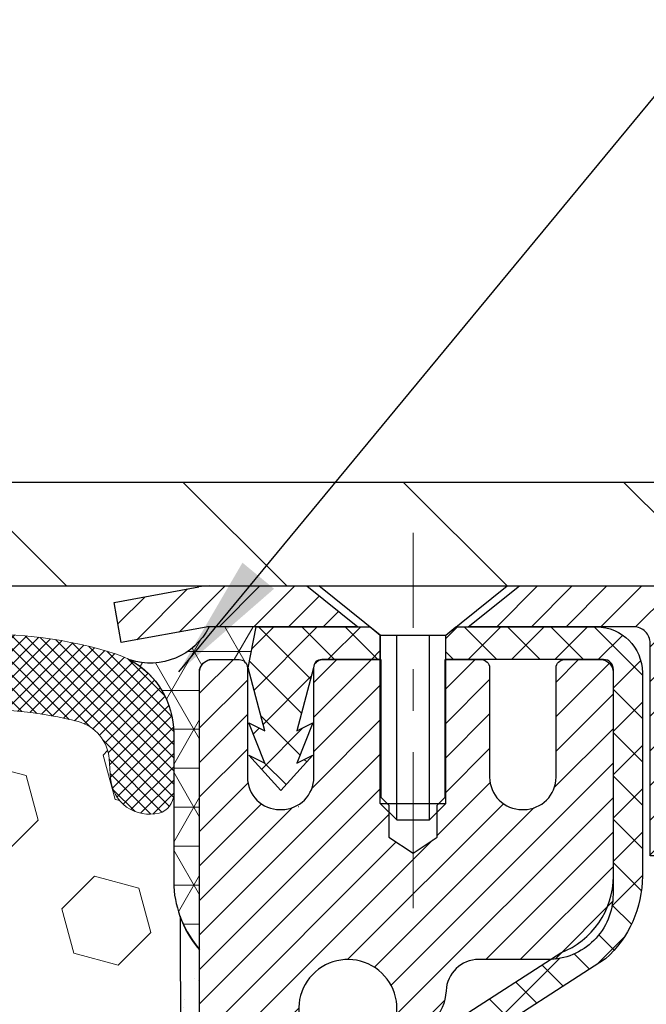
# Model space of a CAD drawing. Extents: x 13 to 3254, y -423 to 1977.
# Drawn here: x 470 to 471, y -399 to -397 of the extents above; entities that cross this region are included whole.
import ezdxf

# ---------------------------------------------------------------- set-up
doc = ezdxf.new("R2010")
doc.units = 0
doc.header["$LTSCALE"] = 5
doc.header["$MEASUREMENT"] = 0
doc.linetypes.add('CENTERX2', pattern=[4, 2.5, -0.5, 0.5, -0.5])
doc.layers.get('DEFPOINTS').update_dxf_attribs({"linetype": 'CONTINUOUS'})
for name, color, linetype, lineweight in [('CAPPING STRIP - H', 251, 'CONTINUOUS', 15), ('CAPPING STRIP - L', 7, 'CONTINUOUS', 25), ('CENTERLINE - L', 1, 'CENTERX2', 18), ('CONCRETE - H', 130, 'CONTINUOUS', 9), ('CONCRETE - L', 132, 'CONTINUOUS', 13), ('CORNER BEAD - H', 50, 'CONTINUOUS', 15), ('CORNER BEAD - L', 52, 'CONTINUOUS', 25), ('COVER PLATE - L', 7, 'CONTINUOUS', 25), ('DIMS', 50, 'CONTINUOUS', 25), ('EPOXY ADHESIVE - H', 50, 'CONTINUOUS', 15), ('EPOXY ADHESIVE - L', 52, 'CONTINUOUS', 25), ('FOAM INSERT - H', 150, 'CONTINUOUS', 9), ('MIG RETAINER - H', 251, 'CONTINUOUS', 20), ('MIG RETAINER - L', 7, 'CONTINUOUS', 30), ('PVC SIDESHEET - H', 170, 'CONTINUOUS', 20), ('PVC SIDESHEET - L', 150, 'CONTINUOUS', 25), ('SCREW - L', 1, 'CONTINUOUS', 25), ('SILICONE BELLOWS - H', 20, 'CONTINUOUS', 13), ('SILICONE BELLOWS - L', 22, 'CONTINUOUS', 13), ('TEXT - 4', 241, 'CONTINUOUS', 25)]:
    doc.layers.add(name, color=color, linetype=linetype, lineweight=lineweight)
doc.dimstyles.get("Standard").update_dxf_attribs({"dimtxt": 0.18, "dimasz": 0.18, "dimexe": 0.18, "dimexo": 0.0625, "dimgap": 0.09, "dimtad": 0, "dimtih": 1, "dimtoh": 1, "dimdec": 4, "dimzin": 0, "dimdsep": 46, "dimtxsty": 'Standard', "dimcen": 0.09, "dimadec": 0, "dimazin": 0, "dimtfac": 1, "dimtdec": 4, "dimtofl": 0, "dimtmove": 0, "dimatfit": 3, "dimfxl": 1, "dimtolj": 1, "dimtzin": 0, "dimarcsym": 0})

# ---------------------------------------------------------------- blocks, each defined once
blk = doc.blocks.new('*D72')
at = {"layer": 'DEFPOINTS', "color": 0, "transparency": 16777216}
for p in [(479.6141126798371, -394.2778070874575), (454.1141126798395, -394.7830609149039), (479.6141126798371, -398.1385709681684)]:
    blk.add_point(p, dxfattribs=at)
at = {"layer": 'DIMS', "color": 0, "lineweight": -2, "transparency": 16777216}
for p, q in [((454.1141126798395, -394.4830609149039), (454.1141126798395, -393.9778070874575)), ((479.6141126798371, -397.8385709681684), (479.6141126798371, -393.9778070874575)), ((454.4141126798395, -394.2778070874575), (464.9044518264069, -394.2778070874575)), ((479.3141126798371, -394.2778070874575), (468.0044518264069, -394.2778070874575))]:
    blk.add_line(p, q, dxfattribs=at)
at = {"layer": 'DIMS', "color": 0, "transparency": 16777216}
for points in [[(454.4141126798395, -394.2278070874575), (454.4141126798395, -394.3278070874575), (454.1141126798395, -394.2778070874575)], [(479.3141126798371, -394.2278070874575), (479.3141126798371, -394.3278070874575), (479.6141126798371, -394.2778070874575)]]:
    blk.add_solid(points, dxfattribs=at)
at = {"layer": 'DIMS', "color": 0, "transparency": 16777216, "insert": (466.4544518264069, -394.2778070874575), "char_height": 0.3, "attachment_point": 5}
blk.add_mtext('\\A1;25 1/2 IN\\P [647.7mm]', dxfattribs=at)
blk = doc.blocks.new('*D78')
at = {"layer": 'DEFPOINTS', "color": 0, "transparency": 16777216}
for p in [(487.614111525551, -398.7010709681686), (470.1141115255508, -399.426464668952), (487.614111525551, -399.9770987084214)]:
    blk.add_point(p, dxfattribs=at)
at = {"layer": 'DIMS', "color": 0, "lineweight": -2, "transparency": 16777216}
for p, q in [((487.614111525551, -399.0010709681686), (487.614111525551, -400.2770987084214)), ((470.1141115255508, -399.726464668952), (470.1141115255508, -400.2770987084214)), ((470.4141115255508, -399.9770987084214), (481.9232128185859, -399.9770987084214)), ((487.314111525551, -399.9770987084214), (485.0232128185859, -399.9770987084214))]:
    blk.add_line(p, q, dxfattribs=at)
at = {"layer": 'DIMS', "color": 0, "transparency": 16777216}
for points in [[(470.4141115255508, -399.9270987084214), (470.4141115255508, -400.0270987084214), (470.1141115255508, -399.9770987084214)], [(487.314111525551, -399.9270987084214), (487.314111525551, -400.0270987084214), (487.614111525551, -399.9770987084214)]]:
    blk.add_solid(points, dxfattribs=at)
at = {"layer": 'DIMS', "color": 0, "transparency": 16777216, "insert": (483.4732128185859, -399.9770987084214), "char_height": 0.3, "attachment_point": 5}
blk.add_mtext('\\A1;17 1/2 IN\\P [444.5mm]', dxfattribs=at)

msp = doc.modelspace()

# ---------------------------------------------------------------- hatches: boundary and pattern name
at = {"layer": 'CAPPING STRIP - H'}
h = msp.add_hatch(dxfattribs=at)
h.set_pattern_fill('ANSI31', color=256, scale=0.47244, angle=90, style=0)
h.set_pattern_definition([(45.00000000000001, (-526.1362397946914, 18.83457544212504), (0.04175819096297156, -0.04175819096297156), [])])
edge = h.paths.add_edge_path()
edge.add_line((469.9255996487685, -398.3372780916554), (469.9079928847277, -398.2404408894297))
edge.add_line((469.9079928847277, -398.2404408894297), (470.1123029245488, -398.2032936094615))
edge.add_arc((470.1369523942089, -398.3388656925729), 0.1377947244043846, 90.00000000099271, 100.30484647022479, ccw=False)
edge.add_line((470.1369523942066, -398.2010709681685), (470.3717997351181, -398.2010709681685))
edge.add_line((470.3717997351181, -398.2010709681685), (470.4948307390558, -398.2994957713187))
edge.add_line((470.4948307390558, -398.2994957713187), (470.1369523942066, -398.2994957713187))
edge.add_arc((470.1369523942095, -398.338865692586), 0.03936992126728001, 90.00000000430171, 100.3048464714298)
edge.add_line((470.1299096885899, -398.3001308116885), (469.9255996487685, -398.3372780916554))
edge = h.paths.add_edge_path()
edge.add_arc((471.1591981603181, -398.3388656925788), 0.03936992126011774, 359.9999999998346, 449.9999999998345)
edge.add_line((471.1591981603182, -398.2994957713187), (470.7605777075604, -398.2994957713187))
edge.add_line((470.7605777075604, -398.2994957713187), (470.8836087114981, -398.2010709681685))
edge.add_line((470.8836087114981, -398.2010709681685), (471.1985680815777, -398.2010709681685))
edge.add_arc((471.1985680815776, -398.2994957713186), 0.09842480315012381, -6.622258297284134e-11, 89.99999999993378, ccw=False)
edge.add_line((471.2969928847277, -398.2994957713187), (471.2969928847277, -398.8506746689592))
edge.add_line((471.2969928847277, -398.8506746689592), (471.1985680815777, -398.8506746689592))
edge.add_line((471.1985680815777, -398.8506746689592), (471.1985680815782, -398.338865692579))
at = {"layer": 'CONCRETE - H'}
h = msp.add_hatch(dxfattribs=at)
h.set_pattern_fill('AR-CONC', color=256, scale=0.21)
h.set_pattern_definition([(49.99999999999999, (0, 0), (1.506246383461582, -0.1317794834634497), [0.1575, -1.7325]), (355, (0, 0), (-0.2913778005873, 1.579603480770025), [0.126, -1.386]), (100.45144446, (0.1255205301, -0.0109816224), (1.214868578126935, 1.447823981034122), [0.1338544032, -1.4723984352]), (46.18420000000002, (0, 0.42), (2.241206794410302, -0.3475904896654607), [0.23625, -2.598749999999999]), (96.63563549, (0.1867671645, 0.3910340553), (1.96279008591588, 2.045649061626556), [0.2007817182, -2.208598895999999]), (351.1841639899999, (0, 0.42), (1.962790084615023, 2.045649060566979), [0.189, -2.0790000021]), (21, (0.21, 0.315), (1.25350480944877, -0.8454996703972115), [0.1575, -1.7325]), (326.0000000000001, (0.21, 0.315), (0.5109621970353216, 1.522815094598391), [0.126, -1.386]), (71.45144474, (0.3144587334, 0.2445416946), (1.764466991132939, 0.677315420893343), [0.133854399, -1.4723984352]), (37.50000000000001, (0, 0), (0.0255356961663104, 0.6990770930457542), [0, -1.3692, 0, -1.407, 0, -1.39125]), (7.499999999999999, (0, 0), (0.552446028628512, 0.8282645949529565), [0, -0.8021999999999999, 0, -1.3377, 0, -0.53025]), (327.5, (-0.4683, 0), (1.121027115962059, -0.04736523064219748), [0, -0.525, 0, -1.638, 0, -2.1735]), (317.5, (-0.6783, 0), (1.224690955619011, 0.2102204628978672), [0, -0.6825, 0, -1.0878, 0, -1.5435])])
edge = h.paths.add_edge_path()
edge.add_spline(control_points=[(487.7380323751022, -398.2010709681684), (488.351838594071, -403.1668307169987), (477.0506825666793, -397.0489063671797), (471.5095931056901, -402.120475326203), (473.7271383058839, -405.7578413251637), (477.0072506385659, -405.521559950016), (477.0589920380568, -406.7366175008719), (477.2253298074106, -406.9570501729942)], knot_values=[0, 0, 0, 0, 13.86111999458148, 16.12824678844638, 20.25442758132207, 22.78643774916765, 23.54437947016311, 23.54437947016311, 23.54437947016311, 23.54437947016311], degree=3, periodic=0)
edge.add_line((477.2253298074106, -406.9570501729962), (476.7323266394093, -406.9570501729975))
edge.add_line((476.7323266394093, -406.9570501729975), (476.7323251234323, -406.7602001644845))
edge.add_line((476.7323251234323, -406.7602001644845), (476.0626444553886, -406.7602001644844))
edge.add_arc((476.0626444556895, -406.7208301621999), 0.03937000228449961, 239.99490622094902, 269.99999956213594, ccw=False)
edge.add_line((476.0429564234323, -406.7549238341308), (475.9071955158145, -406.6765422376363))
edge.add_arc((475.8520805477712, -406.7720111644828), 0.1102359999983388, 60.00181964826221, 90.00000000014772)
edge.add_line((475.8520805477709, -406.6617751644845), (474.9441226067419, -406.6617751644845))
edge.add_arc((474.9441226068197, -406.6224051638962), 0.03937000058823514, 239.9974527993387, 269.99999988683203, ccw=False)
edge.add_line((474.9244360907636, -406.6564997093822), (474.2443504205829, -406.2638525818138))
edge.add_arc((474.1843504798014, -406.3677756646192), 0.1200000001398939, 60.00003268743141, 90.0007238004463)
edge.add_line((474.1843489638773, -406.2477756644889), (473.9729090972959, -406.2477756644888))
edge.add_arc((473.9729090972957, -406.2084056644889), 0.0393699999999626, 225.0000000000585, 270.0000000002482, ccw=False)
edge.add_line((473.9450703033204, -406.2362444584642), (473.8286007472315, -406.1197749024118))
edge.add_arc((473.5789018047915, -406.369479908756), 0.3531319187625728, 45.00069570158461, 76.09850587989)
edge.add_arc((473.289617211798, -407.5382496820786), 1.557170273114453, 76.09811403558966, 103.9020008910708)
edge.add_arc((473.0003326187151, -406.3694799086396), 0.3531319186174672, 103.9020008911063, 132.1169401458552)
edge.add_line((472.7635061230137, -406.1075345653326), (472.6341641202746, -406.2362444584641))
edge.add_arc((472.6063253261911, -406.208405664327), 0.03937000019097166, 269.99779393083753, 314.99999994483875, ccw=False)
edge.add_line((472.6063238103213, -406.2477756644888), (470.8954202238153, -406.2477756644888))
edge.add_arc((470.8954202238152, -406.208405664489), 0.03936999999984891, 179.9999999997518, 270.0000000001654, ccw=False)
edge.add_line((470.8560502238154, -406.2084056644888), (470.8560502238095, -400.8473560388425))
edge.add_arc((470.8954202238093, -400.8473560388423), 0.03936999999984891, 107.3023772372803, 180.0000000002482, ccw=False)
edge.add_arc((470.7561081830411, -400.4001419250058), 0.4290404058598245, 287.3023772371802, 306.974901039667)
edge.add_arc((470.6796218432324, -400.3380338328668), 0.52519959618439, 309.566644175654, 345.6920565175372)
edge.add_arc((469.6096716568335, -400.05117880605), 1.632909065609046, 345.2170686115421, 355.1808035833603)
edge.add_arc((469.8788381290109, -400.2851067304883), 1.361411651893304, 4.074979495402906, 18.33505396015283)
edge.add_arc((470.7443675067427, -399.9925518257184), 0.4478254090915228, 17.6402559385037, 71.87109708271997)
edge.add_arc((470.9144452753065, -399.5153682614718), 0.06004988997897937, 193.4822306559681, 239.2153921071421, ccw=False)
edge.add_line((470.8560502238094, -399.5293685202959), (470.8560502238094, -399.3401334714372))
edge.add_line((470.8560502238094, -399.3401334714372), (470.7576252238097, -399.3401334714372))
edge.add_line((470.7576252238097, -399.3401334714372), (470.7576252238098, -399.3355809153171))
edge.add_arc((470.7969952238097, -399.3355809153169), 0.03936999999990576, 122.9031521393492, 180.0000000002482, ccw=False)
edge.add_line((470.7756086271739, -399.3025262577884), (471.0908265676297, -399.0985780263154))
edge.add_arc((470.9098544807032, -398.8974280320759), 0.2705775608380487, 311.9773110940814, 358.5307111492305)
edge.add_line((471.1803430790198, -398.9043659431277), (471.4682557592318, -398.9043659431277))
edge.add_arc((471.4694596007752, -398.8268296271908), 0.07754566089434661, 269.1104878121833, 360.8895121878174)
edge.add_line((471.5469959167121, -398.8256257856474), (471.5469928847277, -398.7010709681686))
edge.add_line((471.5469928847277, -398.7010709681686), (487.614111525551, -398.7010709681686))
edge.add_line((487.614111525551, -398.7010709681686), (487.614111525551, -398.2010709681686))
edge.add_line((487.614111525551, -398.2010709681686), (487.7380323751022, -398.2010709681686))
h.paths.add_polyline_path([(482.248212818586, -400.4520987084214), (484.7982128185859, -400.4520987084214), (484.7982128185859, -399.5020987084214), (482.248212818586, -399.5020987084214)], flags=25)
h.paths.add_polyline_path([(471.872858512652, -404.7263377138057), (473.722858512652, -404.7263377138057), (473.722858512652, -403.7763377138057), (471.872858512652, -403.7763377138057)], flags=24)
at = {"layer": 'CORNER BEAD - H'}
h = msp.add_hatch(dxfattribs=at)
h.set_pattern_fill('NET3', color=256, scale=0.75, style=0)
h.set_pattern_definition([(0, (458.7336689771286, -406.2336246318762), (0, 0.09375), []), (59.99999999999999, (458.7336689771286, -406.2336246318762), (-0.08118988160479113, 0.04687500000000001), []), (120, (458.7336689771286, -406.2336246318762), (-0.08118988160479113, -0.04687499999999998), [])])
edge = h.paths.add_edge_path()
edge.add_line((470.1141126798395, -399.0760709681684), (470.1141126798395, -398.4018583697355))
edge.add_arc((470.1474793013696, -398.4116029440215), 0.03476043958803721, 106.2802106486296, 163.7197893511034, ccw=False)
edge.add_line((470.1377347270837, -398.3782363224914), (470.2091141958157, -398.3782357713899))
edge.add_arc((470.2091141958159, -398.3982357713899), 0.02000000000004576, 1.8309265215066262e-10, 90.00000000048863, ccw=False)
edge.add_line((470.2291141958159, -398.3982357713899), (470.2308170332967, -398.397921361863))
edge.add_line((470.2308170332967, -398.397921361863), (470.2505006322505, -398.2994961650188))
edge.add_line((470.2505006322505, -398.2994961650188), (470.1367778428365, -398.2994961650188))
edge.add_arc((469.9951340322731, -398.2280071645085), 0.1586620504873827, 252.04905724832162, 333.2194805050372, ccw=False)
edge.add_arc((469.8516126798396, -398.5551467145217), 0.1999999999999426, -4.888534022029489e-11, 61.7638642431412, ccw=False)
edge.add_line((470.0516126798395, -398.5551467145219), (470.0516126798395, -398.9243267320596))
edge.add_arc((470.3108815558617, -398.9062830605142), 0.2598959871883701, 183.9810485659159, 220.7902489381444)
at = {"layer": 'COVER PLATE - L'}
h = msp.add_hatch(dxfattribs=at)
h.set_pattern_fill('ANSI31', color=252, scale=3, angle=90, style=0)
h.set_pattern_definition([(135, (458.7336689771286, -406.2336246318762), (-0.2651650429449554, -0.2651650429449553), [])])
h.paths.add_polyline_path([(466.3016126798395, -397.9510709681685), (466.3016126798395, -398.2010709681686), (479.6141126798371, -398.2010709681684), (479.6141126798371, -398.1385709681684), (478.5507473386587, -397.9510709681684)])
at = {"layer": 'EPOXY ADHESIVE - H'}
h = msp.add_hatch(dxfattribs=at)
h.set_pattern_fill('AR-SAND', color=256, scale=0.06, style=0)
h.set_pattern_definition([(37.50000000000001, (149.1632812500006, -226.5973437500008), (-0.003779601486576489, 0.1156094261407895), [0, -0.0912, 0, -0.102, 0, -0.0975]), (7.499999999999999, (149.1632812500006, -226.5973437500008), (0.1061866023160636, 0.1693287639137844), [0, -0.04919999999999999, 0, -0.08220000000000001, 0, -0.0315]), (327.5, (149.0894812500006, -226.5973437500008), (0.1868485117050897, 0.0003395432122178965), [0, -0.03, 0, -0.108, 0, -0.141]), (317.5, (149.0894812500006, -226.5973437500008), (0.1803675962743376, 0.05266053389605496), [0, -0.015, 0, -0.07079999999999999, 0, -0.081])])
edge = h.paths.add_edge_path()
edge.add_line((470.0668744738052, -398.9957619298795), (470.0681923108948, -399.3094352928954))
edge.add_line((470.0681923108948, -399.3094352928954), (470.0851694114774, -399.4228184312117))
edge.add_line((470.0851694114774, -399.4228184312117), (470.0684658409793, -399.5217615366298))
edge.add_line((470.0684658409793, -399.5217615366298), (470.062054295797, -399.7331414028238))
edge.add_line((470.062054295797, -399.7331414028238), (470.0428233073178, -399.8932769245773))
edge.add_line((470.0428233073178, -399.8932769245773), (470.062054295797, -399.9573306889704))
edge.add_line((470.062054295797, -399.9573306889704), (470.0492348525001, -400.1751152651402))
edge.add_line((470.0492348525001, -400.1751152651402), (470.0428233073178, -400.3179077153184))
edge.add_line((470.0428233073178, -400.3179077153184), (470.062054295797, -400.5613133529371))
edge.add_line((470.062054295797, -400.5613133529371), (470.0492348525001, -400.7662885091547))
edge.add_line((470.0492348525001, -400.7662885091547), (470.062054295797, -401.1057759041344))
edge.add_line((470.062054295797, -401.1057759041344), (470.062054295797, -401.1807680301265))
edge.add_line((470.062054295797, -401.1807680301265), (470.2597620866331, -401.2718074879249))
edge.add_line((470.2597620866331, -401.2718074879249), (470.2852954093464, -401.5414287418912))
edge.add_line((470.2852954093464, -401.5414287418912), (470.2895509631321, -401.7289585303752))
edge.add_line((470.2895509631321, -401.7289585303752), (470.2980620707035, -401.9096939639162))
edge.add_line((470.2980620707035, -401.9096939639162), (470.3239713861207, -402.0946793643352))
edge.add_line((470.3239713861207, -402.0946793643352), (470.3061544591268, -402.2967741227175))
edge.add_line((470.3061544591268, -402.2967741227175), (470.3061544591268, -402.4978067429969))
edge.add_line((470.3061544591268, -402.4978067429969), (470.3038087773716, -402.6440111956557))
edge.add_line((470.3038087773716, -402.6440111956557), (470.3079660603366, -402.7325311812895))
edge.add_line((470.3079660603366, -402.7325311812895), (470.3138708548462, -402.8240770969533))
edge.add_line((470.3138708548462, -402.8240770969533), (470.318357131427, -402.9088703091026))
edge.add_line((470.318357131427, -402.9088703091027), (470.3022706254009, -403.0188566479409))
edge.add_line((470.3022706254009, -403.0188566479409), (470.3125700356429, -403.119798558193))
edge.add_line((470.3125700356429, -403.119798558193), (470.3152081925322, -403.2010709681683))
edge.add_line((470.3152081925322, -403.2010709681682), (470.3521126798396, -403.2010709681682))
edge.add_line((470.3521126798396, -403.2010709681682), (470.3521126798396, -403.1003904273776))
edge.add_line((470.3521126798396, -403.1003904273776), (470.3523792000278, -402.9117852730117))
edge.add_line((470.3523792000278, -402.9117852730118), (470.3521141958179, -402.3074557713895))
edge.add_line((470.3521141958179, -402.3074557713894), (470.352111163862, -401.1102373779897))
edge.add_line((470.352111163862, -401.1102373779897), (470.1141126798399, -401.1102373779897))
edge.add_line((470.1141126798399, -401.1102373779897), (470.1141126798395, -399.0760709681684))
edge.add_arc((470.3108815558632, -398.9062830605134), 0.2598959871900349, 200.1382916807193, 220.7902489380527, ccw=False)
at = {"layer": 'FOAM INSERT - H'}
h = msp.add_hatch(dxfattribs=at)
h.set_pattern_fill('HEX', color=256, scale=0.885, angle=45, style=0)
h.set_pattern_definition([(45, (458.7336689771286, -406.2336246318762), (-0.1354874013976945, 0.1354874013976945), [0.110625, -0.22125]), (165, (458.7336689771286, -406.2336246318762), (-0.04959183080429551, -0.18507923220199), [0.110625, -0.22125]), (105, (458.8118926647974, -406.1554009442074), (-0.18507923220199, -0.04959183080429543), [0.110625, -0.22125])])
edge = h.paths.add_edge_path()
edge.add_arc((462.4891126798404, -401.1385709681684), 0.1875, 90, 180, ccw=False)
edge.add_line((462.4891126798404, -400.9510709681684), (462.4891126798404, -400.4510709681684))
edge.add_arc((462.4891126798404, -400.2635709681684), 0.1875, 180, 270, ccw=False)
edge.add_line((462.3016126798404, -400.2635709681684), (462.3016126798404, -399.9510709681684))
edge.add_arc((462.4891126798404, -399.9510709681684), 0.1875, 90, 180, ccw=False)
edge.add_line((462.4891126798404, -399.7635709681684), (462.4891126798404, -399.0760709681684))
edge.add_arc((462.2923438038183, -398.9062830605142), 0.2598959871884147, 319.2097510618626, 356.0189514340896)
edge.add_line((462.5516126798404, -398.9243267320595), (462.5516126798404, -398.7023959845366))
edge.add_arc((462.5984876798406, -398.7023959845366), 0.04687500000011369, 179.9999999999653, 255.5224878321896)
edge.add_arc((462.6102064298289, -398.6570094609341), 0.0937500000109145, 255.5224878321893, 355.8048724009211)
edge.add_line((462.7037052456292, -398.6638675908536), (462.7071073892208, -398.6174852095437))
edge.add_arc((462.8068394593968, -398.6248005481234), 0.1000000000006303, 104.72451011869569, 175.8048724011354, ccw=False)
edge.add_arc((463.0051886292206, -399.379547066945), 0.8803747182244794, 70.26249738019521, 104.7245101188557, ccw=False)
edge.add_arc((463.2349589416124, -398.7391445679317), 0.2000000000000192, 16.23686253532378, 70.26249738018947, ccw=False)
edge.add_arc((463.5169924266758, -398.6570094609264), 0.09374999999956606, 196.2368625353216, 270)
edge.add_arc((463.5169924266758, -398.6657228644384), 0.08503659648755502, 270, 343.763137464706)
edge.add_arc((463.7728128817736, -398.7402240905919), 0.1814114058409252, 109.7375026197821, 163.7631374646926, ccw=False)
edge.add_arc((463.9812276587313, -399.3211056788427), 0.7985500765001834, 70.26249737796132, 109.7375026197947, ccw=False)
edge.add_arc((464.1896424357116, -398.7402240906003), 0.1814114058412323, 16.236862537251397, 70.2624973779428, ccw=False)
edge.add_arc((464.4454628908076, -398.6657228644379), 0.08503659648798537, 196.2368625372076, 343.7631374627817)
edge.add_arc((464.7012833459032, -398.7402240906001), 0.1814114058408466, 109.73750262198311, 163.7631374627875, ccw=False)
edge.add_arc((464.9096981228839, -399.3211056788426), 0.798550076500122, 70.26249737921052, 109.73750262204081, ccw=False)
edge.add_arc((465.1181128998516, -398.7402240905957), 0.1814114058410505, 16.236862536212186, 70.26249737921921, ccw=False)
edge.add_arc((465.3739333549487, -398.665722864438), 0.08503659648796211, 196.236862536195, 343.763137463805)
edge.add_arc((465.6297538100456, -398.7402240905955), 0.1814114058407047, 109.73750262074051, 163.7631374638403, ccw=False)
edge.add_arc((465.8381685870137, -399.3211056788427), 0.7985500765002305, 70.26249737898507, 109.73750262079429, ccw=False)
edge.add_arc((466.0465833639838, -398.7402240905964), 0.1814114058409599, 16.23686253637021, 70.26249737898002, ccw=False)
edge.add_arc((466.3024038190808, -398.6657228644377), 0.08503659648820636, 196.2368625364861, 269.9999999998851)
edge.add_arc((466.3024038190806, -398.6657228644383), 0.08503659648758344, 270, 343.7631374646875)
edge.add_arc((466.5582242741783, -398.7402240905918), 0.1814114058407217, 109.73750261974959, 163.7631374647207, ccw=False)
edge.add_arc((466.7666390511363, -399.3211056788426), 0.7985500765001607, 70.2624973779728, 109.7375026198082, ccw=False)
edge.add_arc((466.9750538281164, -398.7402240906002), 0.1814114058412783, 16.236862537237812, 70.26249737792892, ccw=False)
edge.add_arc((467.2308742832125, -398.6657228644378), 0.08503659648797741, 196.2368625371892, 343.7631374627817)
edge.add_arc((467.4866947383082, -398.7402240906001), 0.1814114058410103, 109.73750262202469, 163.7631374628025, ccw=False)
edge.add_arc((467.6951095152886, -399.3211056788426), 0.7985500765001906, 70.2624973792004, 109.73750262203029, ccw=False)
edge.add_arc((467.9035242922569, -398.7402240905953), 0.1814114058405876, 16.236862536143917, 70.26249737928123, ccw=False)
edge.add_arc((468.1593447473536, -398.6657228644378), 0.08503659648797006, 196.2368625362134, 343.7631374637867)
edge.add_arc((468.4151652024504, -398.7402240905952), 0.1814114058406183, 109.73750262073571, 163.7631374638697, ccw=False)
edge.add_arc((468.6235799794186, -399.3211056788426), 0.7985500765002229, 70.26249737898888, 109.73750262079889, ccw=False)
edge.add_arc((468.8319947563886, -398.7402240905963), 0.1814114058409331, 16.23686253634429, 70.262497378977, ccw=False)
edge.add_arc((469.0878152114855, -398.6657228644378), 0.08503659648804952, 196.2368625363972, 269.9999999999617)
edge.add_arc((469.0878152114855, -398.6570094609259), 0.09374999999994316, 270, 343.7631374635916)
edge.add_arc((469.3698486965477, -398.7391445679367), 0.2000000000000934, 109.73750262103081, 163.7631374635982, ccw=False)
edge.add_arc((469.5996190089533, -399.3795470669448), 0.8803747182244314, 75.39792307669529, 109.73750262103181, ccw=False)
edge.add_arc((469.7963549377155, -398.6243784267219), 0.1000000000011195, 4.195127598729528, 75.39792307668199, ccw=False)
edge.add_line((469.896087007892, -398.6170630881425), (469.8995201140503, -398.6638675908439))
edge.add_arc((469.9930189298397, -398.6570094609259), 0.09374999999998312, 184.1951275986981, 284.4775121960133)
edge.add_arc((470.0047376798505, -398.7023959845227), 0.04687499998909724, 284.4775121959727, 359.9999999999653)
edge.add_line((470.0516126798395, -398.7023959845228), (470.0516126798395, -398.9243267320596))
edge.add_arc((470.3108815558615, -398.9062830605142), 0.2598959871882024, 183.9810485659264, 200.1382916812942)
edge.add_line((470.0668744738061, -398.9957619298821), (470.0681923108957, -399.3094352928953))
edge.add_line((470.0681923108957, -399.3094352928954), (470.0851694114783, -399.4228184312117))
edge.add_line((470.0851694114783, -399.4228184312117), (470.0684658409803, -399.5217615366298))
edge.add_line((470.0684658409803, -399.5217615366298), (470.0620542957979, -399.7331414028238))
edge.add_line((470.0620542957979, -399.7331414028238), (470.0428233073187, -399.8932769245773))
edge.add_line((470.0428233073187, -399.8932769245773), (470.0620542957979, -399.9573306889704))
edge.add_line((470.0620542957979, -399.9573306889704), (470.0492348525011, -400.1751152651402))
edge.add_line((470.0492348525011, -400.1751152651402), (470.0428233073187, -400.3179077153184))
edge.add_line((470.0428233073187, -400.3179077153184), (470.0620542957979, -400.5613133529371))
edge.add_line((470.0620542957979, -400.5613133529371), (470.0492348525011, -400.7662885091547))
edge.add_line((470.0492348525011, -400.7662885091547), (470.0620542957979, -401.1057759041344))
edge.add_line((470.0620542957979, -401.1057759041344), (470.0620542957979, -401.1807680301265))
edge.add_line((470.0620542957979, -401.1807680301265), (470.259762086634, -401.2718074879249))
edge.add_line((470.259762086634, -401.2718074879249), (470.2852954093473, -401.5414287418912))
edge.add_line((470.2852954093473, -401.5414287418912), (470.289550963133, -401.7289585303752))
edge.add_line((470.289550963133, -401.7289585303752), (470.2980620707044, -401.9096939639162))
edge.add_line((470.2980620707044, -401.9096939639162), (470.3239713861216, -402.0946793643352))
edge.add_line((470.3239713861216, -402.0946793643352), (470.3061544591276, -402.2967741227175))
edge.add_line((470.3061544591276, -402.2967741227175), (470.3061544591278, -402.4978067429969))
edge.add_line((470.3061544591278, -402.4978067429969), (470.3038087773725, -402.6440111956557))
edge.add_line((470.3038087773725, -402.6440111956557), (470.3079660603375, -402.7325311812895))
edge.add_line((470.3079660603375, -402.7325311812895), (470.3138708548472, -402.8240770969533))
edge.add_line((470.3138708548472, -402.8240770969533), (470.3183571314279, -402.9088703091026))
edge.add_line((470.3183571314279, -402.9088703091027), (470.3022706254017, -403.0188566479409))
edge.add_line((470.3022706254017, -403.0188566479409), (470.3125700356438, -403.119798558193))
edge.add_line((470.3125700356438, -403.119798558193), (470.315208192533, -403.2010709681682))
edge.add_line((470.315208192533, -403.2010709681682), (462.4891126798404, -403.2010709681684))
edge.add_line((462.4891126798404, -403.2010709681684), (462.4891126798404, -401.6385709681684))
edge.add_arc((462.4891126798404, -401.4510709681684), 0.1875, 180, 270, ccw=False)
edge.add_line((462.3016126798404, -401.4510709681684), (462.3016126798404, -401.1385709681684))
at = {"layer": 'MIG RETAINER - H'}
h = msp.add_hatch(dxfattribs=at)
h.set_pattern_fill('ANSI31', color=256, scale=0.47, style=0)
h.set_pattern_definition([(45, (-480.6068339430108, -836.4625940001087), (-0.04154252339470966, 0.04154252339470967), [])])
h.paths.add_polyline_path([(470.1141126798409, -401.1102357714284), (470.11411267984, -400.4091188642941), (470.1884090141216, -400.3445340462342), (470.3521126798398, -400.3445340462342), (470.3521126798399, -401.1102357714283)])
edge = h.paths.add_edge_path()
edge.add_arc((470.8941126798378, -398.661235771426), 0.07800000000003138, 270.000000000501, 360.0000000000418)
edge.add_line((470.9721126798379, -398.661235771426), (470.9721126798376, -398.398235771429))
edge.add_arc((470.9921126798378, -398.3982357714287), 0.02000000000020918, 90.00000000195422, 180.0000000006514, ccw=False)
edge.add_line((470.9921126798371, -398.3782357714285), (471.079112679837, -398.3782357714267))
edge.add_arc((471.0791126798376, -398.4082357714267), 0.03000000000002956, 2.1719870346714742e-10, 90.0000000013028, ccw=False)
edge.add_line((471.1091126798376, -398.4082357714266), (471.1091126798383, -398.9432357714336))
edge.add_arc((470.9521126798384, -398.9432357714338), 0.1569999999999254, -90.00000000033191, 6.230038707144558e-11, ccw=False)
edge.add_line((470.9521126798375, -399.1002357714339), (470.7858523648802, -399.100235771433))
edge.add_arc((470.7858523648908, -399.1789754564645), 0.07873968503150763, 90.00000000777618, 177.4144840053407)
edge.add_arc((470.5923099058247, -399.170235771429), 0.114999999999426, 275.2124696741832, 357.41448399788595, ccw=False)
edge.add_arc((470.6009405911499, -399.2648429131823), 0.02000000000000517, 160.3257550186187, 275.2124696744299, ccw=False)
edge.add_arc((470.4708936247185, -399.2183452989941), 0.1181095275611714, 340.3257550185371, 642.6342225154141)
edge.add_arc((470.5011017848789, -399.3531106827653), 0.02000000000040289, -10.621520467928804, 102.63422251394002, ccw=False)
edge.add_arc((470.4431126798388, -399.3422357714273), 0.07899999999997757, 270.0000000008245, 349.3784795304081, ccw=False)
edge.add_line((470.4431126798399, -399.4212357714273), (470.3691126798387, -399.4212357714284))
edge.add_arc((470.369112679839, -399.4382357714285), 0.01699999999999591, 90.00000000076633, 180)
edge.add_line((470.3521126798389, -399.4382357714285), (470.3521126798397, -400.0319374966228))
edge.add_line((470.3521126798397, -400.0319374966227), (470.1884090141216, -400.0319374966227))
edge.add_line((470.1884090141216, -400.0319374966227), (470.11411267984, -399.9673526785629))
edge.add_line((470.11411267984, -399.9673526785629), (470.1141126798376, -398.4082357714294))
edge.add_arc((470.1441126798375, -398.4082357714293), 0.02999999999985903, 90.00000000043423, 180.0000000002171, ccw=False)
edge.add_line((470.1441126798372, -398.3782357714293), (470.2091126798374, -398.3782357714287))
edge.add_arc((470.2091126798376, -398.3982357714287), 0.01999999999998181, 0, 90.00000000065143, ccw=False)
edge.add_line((470.2291126798376, -398.3982357714287), (470.229112679838, -398.6612357714302))
edge.add_arc((470.3071126798379, -398.66123577143), 0.07799999999997453, 180.0000000000835, 270.0000000004176)
edge.add_line((470.3071126798385, -398.73923577143), (470.3111126798385, -398.73923577143))
edge.add_arc((470.3111126798381, -398.6612357714301), 0.07799999999986085, 270.000000000334, 360.0000000001671)
edge.add_line((470.3891126798379, -398.6612357714299), (470.3891126798376, -398.3982357714293))
edge.add_arc((470.4091126798376, -398.3982357714293), 0.01999999999998181, 90.00000000032571, 180, ccw=False)
edge.add_line((470.4091126798374, -398.3782357714293), (470.5505593278938, -398.3782357714284))
edge.add_line((470.5505593278938, -398.3782357714283), (470.5505593278938, -398.7091309776455))
edge.add_line((470.5505593278938, -398.7091309776456), (470.5698448902915, -398.7284615845475))
edge.add_line((470.5698448902915, -398.7284615845474), (470.5698448902915, -398.8056038341327))
edge.add_line((470.5698448902915, -398.8056038341327), (470.6277015774801, -398.8441749589257))
edge.add_line((470.6277015774801, -398.8441749589257), (470.6855582646688, -398.8056038341327))
edge.add_line((470.6855582646688, -398.8056038341327), (470.6855582646688, -398.7284615845475))
edge.add_line((470.6855582646688, -398.7284615845474), (470.7048438270656, -398.7091760221514))
edge.add_line((470.7048438270656, -398.7091760221514), (470.7048438270656, -398.3782357714283))
edge.add_line((470.7048438270656, -398.3782357714283), (470.7921126798376, -398.3782357714281))
edge.add_arc((470.7921126798376, -398.3982357714282), 0.01999999999998181, 0, 90, ccw=False)
edge.add_line((470.8121126798376, -398.3982357714282), (470.8121126798379, -398.6612357714263))
edge.add_arc((470.890112679838, -398.661235771426), 0.07800000000008822, 180.000000000167, 270.000000000334)
edge.add_line((470.8901126798385, -398.7392357714261), (470.8941126798385, -398.7392357714261))
at = {"layer": 'PVC SIDESHEET - H'}
h = msp.add_hatch(dxfattribs=at)
h.set_pattern_fill('ANSI37', color=256, scale=0.59055, style=0)
h.set_pattern_definition([(135, (3416.784462211876, -885.375199559755), (0.05219773870371444, 0.05219773870371446), []), (45.00000000000001, (3416.784462211876, -885.375199559755), (0.05219773870371445, -0.05219773870371446), [])])
edge = h.paths.add_edge_path()
edge.add_line((470.2308156353938, -398.3979207713116), (470.2504991949797, -398.2994957713191))
edge.add_line((470.2504991949796, -398.2994957713191), (470.5243521165613, -398.2994957713188))
edge.add_line((470.5243521165613, -398.2994957713187), (470.548958317349, -398.319180731949))
edge.add_line((470.548958317349, -398.319180731949), (470.548958317349, -398.3782357713105))
edge.add_line((470.548958317349, -398.3782357713105), (470.4079806353933, -398.3782357713109))
edge.add_arc((470.4079806353936, -398.397920771311), 0.01968500000009499, 450.0000000011581, 539.9999999998345)
edge.add_line((470.3882956353937, -398.3979207713109), (470.3481269144722, -398.5501169371247))
edge.add_line((470.3481269144722, -398.5501169371247), (470.3866981935494, -398.5308312975864))
edge.add_line((470.3866981935493, -398.5308312975864), (470.3481269144719, -398.627259495281))
edge.add_line((470.3481269144719, -398.627259495281), (470.3866981935494, -398.6079738557417))
edge.add_line((470.3866981935495, -398.6079738557417), (470.3095556353945, -398.6931957713111))
edge.add_line((470.3095556353945, -398.6931957713111), (470.2324130772391, -398.607973855742))
edge.add_line((470.2324130772391, -398.607973855742), (470.2709843563159, -398.6272594952808))
edge.add_line((470.2709843563158, -398.6272594952808), (470.2324130772389, -398.5308312975865))
edge.add_line((470.2324130772389, -398.5308312975866), (470.2709843563166, -398.5501169371252))
edge.add_line((470.2709843563166, -398.5501169371252), (470.2308156353938, -398.3979207713116))
h = msp.add_hatch(dxfattribs=at)
h.set_pattern_fill('ANSI37', color=256, scale=0.59055, style=0)
h.set_pattern_definition([(45, (286.3279337448557, -408.6789555510755), (-0.05219773870371446, 0.05219773870371446), []), (135, (286.3279337448557, -408.6789555510755), (-0.05219773870371446, -0.05219773870371446), [])])
h.paths.add_polyline_path([(470.6867561918256, -399.4094553100562), (470.6867561918255, -399.335583513739, -0.2544175294253038), (470.737109721245, -399.2430304726586), (470.9579795835008, -399.1001261134473, 0.4033078353723514), (471.1091126798151, -398.9432357713571), (471.1091126798151, -398.918385805362, 0.02353096692885778), (471.1099836918241, -398.8998882713087), (471.1099836918225, -398.401857771309, 0.4142135623729873), (471.0863616918225, -398.3782357713091), (470.7064411920589, -398.3782357713101), (470.7064411920587, -398.3191806557639), (470.7310472976164, -398.2994957713179), (471.069454124699, -398.299495771317, -0.4142135623730915), (471.1796901246993, -398.4097317713166), (471.1796901247006, -398.8998882713087, -0.213440768600962), (471.0908235356453, -399.0985806247372), (470.7756055951895, -399.3025288562103, 0.2544175294251872), (470.7576221918254, -399.335583513739), (470.7576221918256, -399.4094553100562), (470.7576221918255, -399.5919134110146, 0.3306422189433676), (470.799592894452, -399.6484432244613), (470.8233531663507, -399.6555148361024), (470.8464107663223, -399.66277500045), (470.8690865465113, -399.6705948102079), (470.8912242141768, -399.6792033486223), (470.9126674765774, -399.6888296989392), (470.9332600409723, -399.6997029444046), (470.9528456146203, -399.7120521682645), (470.9712679361782, -399.7261063658067), (470.9884130179781, -399.7419761059924), (471.004292677391, -399.7594195250127), (471.018942028766, -399.7781294944356), (471.0323961864515, -399.797798885829), (471.044690584013, -399.8181226460131), (471.0558762644534, -399.8388971999726), (471.0660266219322, -399.8600642792957), (471.0752160807859, -399.881578811117), (471.0835139885082, -399.9034103855072), (471.0909874319921, -399.9255351216043), (471.0977034877814, -399.9479291684355), (471.1037292324202, -399.9705686750278), (471.1091317424525, -399.9934297904088), (471.1139780944225, -400.0164886636052), (471.1183353648742, -400.0397214436445), (471.1222706303514, -400.0631042795538), (471.1258509673983, -400.0866133203602), (471.129143452559, -400.1102247150911), (471.1322151623774, -400.1339146127735), (471.1351331733978, -400.1576591624346), (471.1379645621639, -400.1814345131016, -0.05933499155532457), (471.1379519144542, -400.1954014464992), (471.1351331733978, -400.2190705935477), (471.1322151623775, -400.2428151432088), (471.129143452559, -400.2665050408912), (471.1258509673983, -400.2901164356221), (471.1222706303514, -400.3136254764285), (471.1183353648742, -400.3370083123378), (471.1139780944225, -400.3602410923771), (471.1091317424525, -400.3832999655735), (471.1037292324202, -400.4061610809545), (471.0977034877814, -400.4288005875468), (471.0909874319921, -400.451194634378), (471.0835139885082, -400.4733193704751), (471.0752160807859, -400.4951509448653), (471.0660266219322, -400.5166654766866), (471.0558762644534, -400.5378325560097), (471.044690584013, -400.5586071099692), (471.0323961864515, -400.5789308701532), (471.018942028766, -400.5986002615466), (471.004292677391, -400.6173102309696), (470.988413017978, -400.6347536499898), (470.971267936178, -400.6506233901755), (470.9528456146203, -400.6646775877177), (470.9332600409723, -400.6770268115777), (470.9126674765773, -400.6879000570431), (470.8912242141768, -400.6975264073599), (470.8690865465113, -400.7061349457743), (470.8464107663223, -400.7139547555323), (470.8233531663507, -400.7212149198799), (470.8000700393375, -400.7281445220632, 0.3329817396557117), (470.7576221918251, -400.7848163449671), (470.6867561918352, -400.784816344967), (470.6867561918255, -400.7698614691279, -0.3608117966093517), (470.7766388058415, -400.6615207317528), (470.7969566225228, -400.6571747386907), (470.817100005117, -400.6524122758691), (470.8368945195371, -400.6468168735283), (470.8561657316956, -400.6399720619088), (470.8747407037852, -400.6314691351575), (470.892497002033, -400.6211614430961), (470.9093736808173, -400.6092213856781), (470.9253135143233, -400.5958406642166), (470.9402592767358, -400.5812109800241), (470.9541537422401, -400.565524034414), (470.9669396850213, -400.5489715286987), (470.9785710160153, -400.5317346929389), (470.9890869576178, -400.5139145436884), (470.9985661769836, -400.4955750098414), (471.0070875547293, -400.4767798195852), (471.0147299714725, -400.4575927011072), (471.0215723078302, -400.4380773825947), (471.0276934444194, -400.4182975922351), (471.0331722618572, -400.3983170582159), (471.0380876407609, -400.3781995087242), (471.0425178659343, -400.3580074406095), (471.0465275291898, -400.3377750520833), (471.050167535295, -400.3175082550102), (471.0534881943944, -400.2972117323756), (471.056539816632, -400.2768901671645), (471.0593727121524, -400.2565482423622), (471.0620371910995, -400.2361906409537), (471.0645835636178, -400.2158220459244), (471.0670501906936, -400.195545367201, 0.06060086340155051), (471.0670621398515, -400.181282615723), (471.0645835636178, -400.1609077100579), (471.0620371910995, -400.1405391150284), (471.0593727121524, -400.1201815136201), (471.056539816632, -400.0998395888177), (471.0534881943944, -400.0795180236066), (471.050167535295, -400.059221500972), (471.0465275291898, -400.038954703899), (471.0425178659343, -400.0187223153728), (471.0380876407609, -399.9985302472581), (471.0331722618572, -399.9784126977664), (471.0276934444194, -399.9584321637471), (471.0215723078302, -399.9386523733875), (471.0147299714725, -399.919137054875), (471.0070875547293, -399.899949936397), (470.9985661769836, -399.8811547461409), (470.9890869576178, -399.8628152122938), (470.9785710160153, -399.8449950630433), (470.9669396850213, -399.8277582272835), (470.9541537422401, -399.8112057215683), (470.9402592767358, -399.795518775958), (470.9253135143233, -399.7808890917657), (470.9093736808173, -399.7675083703041), (470.892497002033, -399.7555683128862), (470.8747407037852, -399.7452606208246), (470.8561657316956, -399.7367576940735), (470.8368945195371, -399.729912882454), (470.817100005117, -399.7243174801132), (470.7969566225228, -399.7195550172916), (470.7766388058415, -399.7152090242295, -0.3608117966100778), (470.6867561918255, -399.6068682868543)])
at = {"layer": 'SILICONE BELLOWS - H'}
h = msp.add_hatch(dxfattribs=at)
h.set_pattern_fill('ANSI37', color=256, scale=0.18, style=0)
h.set_pattern_definition([(45, (456.4277273319161, -405.7053221362381), (-0.01590990257669732, 0.01590990257669732), []), (135, (456.4277273319161, -405.7053221362381), (-0.01590990257669732, -0.01590990257669732), [])])
h.paths.add_polyline_path([(464.5614628031, -398.4146433287593, -0.1905853392839209), (465.2579334426616, -398.414643328766, -0.3125155002402232), (465.3725921494447, -398.5865039802346), (465.3739333549487, -398.6570094609259), (465.3752745604528, -398.5801718490559, -0.3029623688047641), (465.4899332672408, -398.4146433287572, -0.1905853392789473), (466.1864039067878, -398.4146433287555, -0.3125155002459361), (466.3010626135766, -398.5865039802285), (466.3024038190807, -398.6570094609259), (466.3037450245848, -398.5801718490524, -0.3029623688114259), (466.4184037313767, -398.4146433287519, -0.1905853392805473), (467.1148743709268, -398.4146433287689, -0.3125155002381397), (467.2295330777085, -398.586503980237), (467.2308742832125, -398.6570094609259), (467.2322154887166, -398.580171849058, -0.3029623688052875), (467.3468741955049, -398.4146433287593, -0.1905853392839212), (468.0433448350665, -398.414643328766, -0.3125155002402223), (468.1580035418496, -398.5865039802346), (468.1593447473536, -398.6570094609259), (468.1606859528577, -398.5801718490559, -0.3029623688047641), (468.2753446596457, -398.4146433287572, -0.1905853392789477), (468.9718152991927, -398.4146433287555, -0.3125155002457111), (469.0864740059815, -398.5865039802284), (469.0878152114856, -398.6570094609258), (469.0892938456406, -398.5722985669112, -0.3029623688015881), (469.2157012302833, -398.3898089163539, -0.1716376834192292), (469.9113415710557, -398.3642738260485, -0.3279315403771228), (470.0516126798398, -398.555146714522), (470.0516126798395, -398.7023959845228, -0.3419987130702728), (470.0164564298557, -398.7477825080985, -0.4678085754945318), (469.8995201140503, -398.663867590844), (469.896087007892, -398.6170630881425, 0.321078330508199), (469.821565381387, -398.5276084234663, 0.1509661278048371), (469.3023064124942, -398.5508946280565, 0.2401970623268372), (469.1778258982074, -398.6832227929506, -0.333446503218685), (469.0878152114855, -398.7507594609258, -0.333446503218772), (469.0061703853907, -398.6894998515097, 0.2401970623271147), (468.8932594599078, -398.5694706593807, 0.1739659871522365), (468.3539004989321, -398.5694706593797, 0.2401970623288512), (468.2409895734484, -398.6894998515095, -0.7503183281350098), (468.0776999212588, -398.6894998515095, 0.2401970623288373), (467.9647889957751, -398.5694706593797, 0.1739659871568257), (467.425430034786, -398.5694706593855, 0.2401970623184765), (467.3125191093068, -398.6894998515109, -0.750318328121238), (467.1492294571181, -398.6894998515109, 0.2401970623184556), (467.0363185316389, -398.5694706593855, 0.1739659871523557), (466.4969595706629, -398.569470659375, 0.2401970623375355), (466.3840486451754, -398.6894998515085, -0.3334465032239599), (466.3024038190806, -398.7507594609258, -0.3334465032188603), (466.2207589929858, -398.6894998515097, 0.2401970623270775), (466.107848067503, -398.5694706593808, 0.1739659871522363), (465.5684891065273, -398.5694706593798, 0.24019706232885), (465.4555781810436, -398.6894998515095, -0.7503183281350225), (465.2922885288539, -398.6894998515095, 0.2401970623288411), (465.1793776033701, -398.5694706593798, 0.1739659871568242), (464.6400186423812, -398.5694706593856, 0.2401970623184778), (464.527107716902, -398.689499851511, -0.7503183281212338), (464.3638180647132, -398.689499851511, 0.2401970623184536), (464.250907139234, -398.5694706593856, 0.1739659871523563), (463.7115481782581, -398.569470659375, 0.2401970623375377), (463.5986372527706, -398.6894998515086, -0.3334465032239579), (463.5169924266758, -398.7507594609259, -0.3334465032238971), (463.4269817399537, -398.6832227929492, 0.2401970623374332), (463.3025012256619, -398.5508946280503, 0.1515125627001504), (462.7814222892617, -398.5280846370102, 0.3204891429398468), (462.7071073892208, -398.6174852095437), (462.7037052456292, -398.6638675908536, -0.467808575342859), (462.5867689298549, -398.7477825081288, -0.3419987132083832), (462.5516126798404, -398.7023959845366), (462.5516126798407, -398.5556435567044, -0.3273874181253339), (462.691508748474, -398.3648884324433, -0.1721435701533965), (463.3891064078761, -398.3898089163507, -0.3158467440125827), (463.5183410144559, -398.5797739327327, -0.3023636712756108), (463.6329923389717, -398.4146433287519, -0.1905853392805472), (464.3294629785219, -398.4146433287689, -0.3125155002381395), (464.4441216853036, -398.586503980237), (464.4454628908076, -398.6570094609259), (464.4468040963117, -398.580171849058, -0.3029623688052861)])

# ---------------------------------------------------------------- linework, layer by layer
at = {"layer": 'CAPPING STRIP - L'}
for p, q in [((469.9079928847276, -398.2404408894291), (470.1123029245488, -398.2032936094615)), ((470.1369523942066, -398.2010709681685), (470.3717997351181, -398.2010709681685)), ((470.3717997351181, -398.2010709681685), (470.4948307390558, -398.2994957713187)), ((469.9255996487685, -398.3372780916554), (469.9079928847276, -398.2404408894291)), ((470.1299096885899, -398.3001308116885), (469.9255996487685, -398.3372780916554)), ((470.4948307390558, -398.2994957713187), (470.1369523942066, -398.2994957713187))]:
    msp.add_line(p, q, dxfattribs=at)
msp.add_lwpolyline([(471.1985680815782, -398.338865692579, 0.414213562373095), (471.1591981603182, -398.2994957713187), (470.7605777075604, -398.2994957713187), (470.8836087114981, -398.2010709681685), (471.1985680815777, -398.2010709681685, -0.414213562373095), (471.2969928847277, -398.2994957713187), (471.2969928847277, -398.8506746689592), (471.1985680815777, -398.8506746689592)], format="xyb", close=True, dxfattribs=at)
for centre, radius, start, end in [((470.1369523942095, -398.3388656925792), 0.13779472441075, 90.00000000123109, 100.3048464699811), ((470.1369523942089, -398.3388656925798), 0.03936992126108407, 90.00000000347184, 100.304846472232)]:
    msp.add_arc(centre, radius, start, end, dxfattribs=at)
at = {"layer": 'CENTERLINE - L', "ltscale": 0.03}
for p, q in [((470.6276981603411, -398.9764706029729), (470.6276981603411, -398.0734385651774)), ((470.6276981603411, -398.9764706029729), (470.6276981603411, -398.0734385651774)), ((470.6277011918245, -398.9764686412732), (470.6277011918245, -398.0734384095421)), ((470.6277011918245, -398.9764686412732), (470.6277011918245, -398.0734384095421))]:
    msp.add_line(p, q, dxfattribs=at)
at = {"layer": 'CONCRETE - L'}
msp.add_line((470.1141126798395, -398.2010709681684), (487.7380323751022, -398.2010709681684), dxfattribs=at)
at = {"layer": 'CORNER BEAD - L'}
msp.add_lwpolyline([(470.1141126798395, -399.0760709681684), (470.1141126798395, -398.4018583697355, -0.2560103796572622), (470.1377347270837, -398.3782363224914), (470.2091141958157, -398.3782357713899, -0.4142135623745518), (470.2291141958159, -398.3982357713899), (470.2308170332967, -398.397921361863), (470.2505006322505, -398.2994961650188), (470.1367778428365, -398.2994961650188, -0.3697645275614581), (469.9462339795003, -398.3789456655734, -0.2762152819576191), (470.0516126798395, -398.5551467145219), (470.0516126798395, -398.9243267320595, 0.1620058556709634)], format="xyb", close=True, dxfattribs=at)
at = {"layer": 'COVER PLATE - L'}
for p, q in [((454.8641126798389, -397.9510709681686), (478.5507473386587, -397.9510709681684)), ((454.8641126798395, -398.2010709681686), (479.6141126798371, -398.2010709681684))]:
    msp.add_line(p, q, dxfattribs=at)
at = {"layer": 'EPOXY ADHESIVE - L'}
msp.add_lwpolyline([(470.1141126798399, -401.1102373779897), (470.1141126798395, -399.0760709681684, -0.09035585911808025), (470.0668744738052, -398.9957619298795), (470.0681923108948, -399.3094352928954)], format="xyb", dxfattribs=at)
at = {"layer": 'MIG RETAINER - L'}
msp.add_line((470.3525063782453, -398.7325643540685), (470.3517189813959, -398.7325643540676), dxfattribs=at)
for points in [[(470.11411267984, -399.9673526785629), (470.1141126798376, -398.4082357714294, -0.4142135623706347), (470.1441126798372, -398.3782357714293), (470.2091126798374, -398.3782357714288, -0.4142135623754759), (470.2291126798376, -398.3982357714287), (470.229112679838, -398.6612357714301, 0.4142135623747433), (470.3071126798385, -398.73923577143), (470.3111126798385, -398.73923577143, 0.4142135623714135), (470.3891126798379, -398.6612357714299), (470.3891126798376, -398.3982357714293, -0.4142135623714468), (470.4091126798374, -398.3782357714293), (470.5505593278938, -398.3782357714283), (470.5505593278938, -398.7091309776456), (470.5698448902915, -398.7284615845474), (470.5698448902915, -398.8056038341327), (470.6277015774801, -398.8441749589257), (470.6855582646688, -398.8056038341327), (470.6855582646688, -398.7284615845474), (470.7048438270656, -398.7091760221514), (470.7048438270656, -398.3782357714283), (470.7921126798376, -398.3782357714282, -0.4142135623735612), (470.8121126798376, -398.3982357714282), (470.8121126798379, -398.6612357714263, 0.4142135623747932), (470.8901126798385, -398.7392357714261), (470.8941126798385, -398.7392357714261, 0.4142135623714301), (470.9721126798379, -398.661235771426), (470.9721126798376, -398.398235771429, -0.4142135623672345), (470.9921126798371, -398.3782357714285), (471.079112679837, -398.3782357714267, -0.4142135623789455), (471.1091126798376, -398.4082357714266), (471.1091126798383, -398.9432357714337, -0.414213562375043), (470.9521126798375, -399.1002357714339), (470.7858523648802, -399.1002357714329, 0.4010574505985916), (470.7071928364379, -399.1754234735773, -0.3748896829303737), (470.6027575775342, -399.2847602061831, -0.5479758845004098)], [(470.5821081516031, -399.2581094727008, 3.888295204768812), (470.4967272626151, -399.3335949569274, -0.5387583055402678)]]:
    msp.add_lwpolyline(points, format="xyb", dxfattribs=at)
at = {"layer": 'PVC SIDESHEET - L'}
msp.add_lwpolyline([(470.548958317349, -398.319180731949), (470.548958317349, -398.3782357713106), (470.4079806353928, -398.3782357713109, 0.414213562373518), (470.3882956353929, -398.3979207713109), (470.3481269144713, -398.550116937125), (470.3866981935488, -398.5308312975861), (470.3481269144714, -398.6272594952806), (470.386698193549, -398.6079738557416), (470.3095556353936, -398.6931957713111), (470.2324130772382, -398.607973855742), (470.2709843563158, -398.6272594952808), (470.232413077238, -398.5308312975865), (470.2709843563157, -398.5501169371253), (470.2308156353929, -398.3979207713113), (470.2504991949792, -398.2994957713191), (470.524352116561, -398.2994957713185)], format="xyb", close=True, dxfattribs=at)
msp.add_lwpolyline([(470.7371097212448, -399.2430304726587), (470.9830567447957, -399.0839010131593, 0.3114351400790096), (471.1099836918241, -398.899888271309), (471.1099836918225, -398.401857771309, 0.4142135623731408), (471.0863616918225, -398.3782357713091), (470.7064411920589, -398.3782357713101), (470.7064411920587, -398.3191806557639), (470.7310472976164, -398.2994957713179), (471.069454124699, -398.299495771317, -0.4142135623730909), (471.1796901246993, -398.4097317713166), (471.1796901247006, -398.8998882713088, -0.2134407686008599), (471.0908235356453, -399.0985806247372), (470.7756055951896, -399.3025288562102, 0.2544175294253872)], format="xyb", dxfattribs=at)
at = {"layer": 'SCREW - L'}
for p, q in [((470.4013211126238, -398.2010709681685), (470.8540752071132, -398.2010709681685)), ((470.548958317349, -398.319180731949), (470.4013211126238, -398.2010709681685)), ((470.7064380023888, -398.319180731949), (470.8540752071132, -398.2010709681685)), ((470.548958317349, -398.7247861968896), (470.548958317349, -398.319180731949)), ((470.548958317349, -398.319180731949), (470.7064380023888, -398.319180731949)), ((470.5883282386086, -398.7641561181501), (470.5883282386086, -398.319180731949)), ((470.6670680811286, -398.7641561181501), (470.6670680811286, -398.319180731949)), ((470.7064380023888, -398.7247861968896), (470.7064380023888, -398.319180731949)), ((470.5489583173488, -398.7247861968896), (470.7064380023886, -398.7247861968896)), ((470.5883282386084, -398.7641561181501), (470.5489583173488, -398.7247861968896)), ((470.6670680811284, -398.7641561181501), (470.7064380023886, -398.7247861968896)), ((470.5883282386084, -398.7641561181501), (470.6670680811284, -398.7641561181501))]:
    msp.add_line(p, q, dxfattribs=at)
at = {"layer": 'SILICONE BELLOWS - L'}
msp.add_lwpolyline([(469.3023064124943, -398.5508946280565, -0.1509661278053037), (469.8215653813887, -398.5276084234667, -0.3210783305070693), (469.8960870078921, -398.6170630881438), (469.8995201140503, -398.6638675908443, 0.4678085754018813), (470.0164564298284, -398.7477825081055, 0.3419987131547466), (470.0516126798395, -398.7023959845368), (470.0516126798398, -398.5551467145219, 0.3279315403736459), (469.911341571058, -398.3642738260493, 0.1716376834176092), (469.2157012302916, -398.3898089163506, 0.3029623688062289)], format="xyb", dxfattribs=at)

# ---------------------------------------------------------------- dimensions: what is measured, and where the dimension line sits
at = {"layer": 'DIMS'}
for base, p1, p2, picture, middle in [((479.6141126798371, -394.2778070874575), (454.1141126798395, -394.7830609149039), (479.6141126798371, -398.1385709681684), '*D72', (466.4544518264069, -394.2778070874575)), ((487.614111525551, -399.9770987084214), (470.1141115255508, -399.426464668952), (487.614111525551, -398.7010709681686), '*D78', (483.4732128185859, -399.9770987084214))]:
    dim = msp.add_linear_dim(base=base, p1=p1, p2=p2, text='<>\\P[]', dimstyle='Standard', override={"dimtxt": 0.3, "dimasz": 0.3, "dimexe": 0.3, "dimexo": 0.3, "dimgap": 0.3, "dimlunit": 5, "dimpost": ' IN', "dimfrac": 2}, dxfattribs=at)
    dim.commit()
    dim.dimension.update_dxf_attribs({"geometry": picture, "text_midpoint": middle, "dimtype": 160})

# ---------------------------------------------------------------- leaders
at = {"layer": 'TEXT - 4'}
for points in [[(467.5687378297902, -398.0766061040191), (475.5390548041076, -388.3805591065668), (475.9405973335582, -388.3805591065668)], [(470.0640453506734, -398.4076089042561), (476.7488471508492, -390.3196678152333), (477.1294527256413, -390.3196678152333)]]:
    msp.add_leader(points, dimstyle='Standard', override={"dimasz": 0.3}, dxfattribs=at)

doc.saveas('drawing.dxf')
